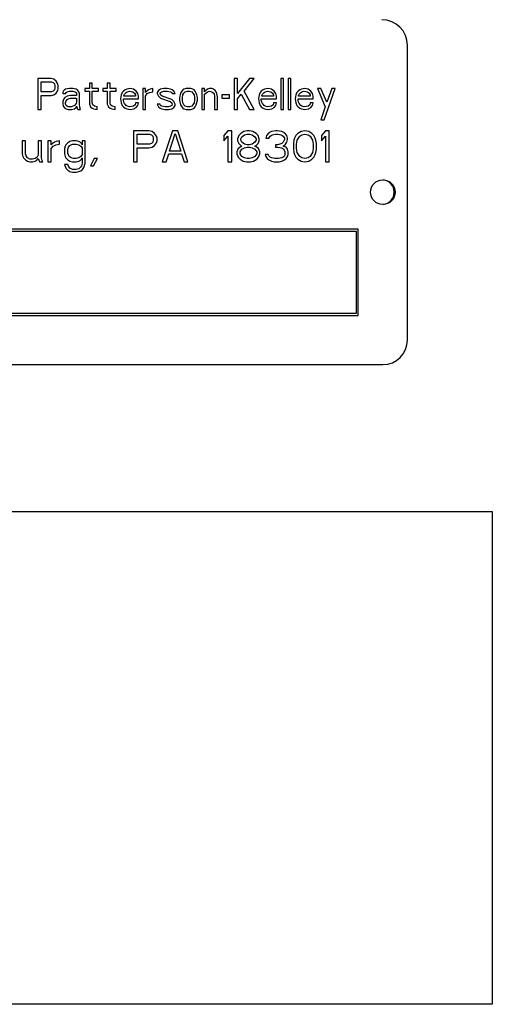
# Model space of a CAD drawing. Extents: x 1 to 385, y 0 to 261.
# Drawn here: x 114 to 116, y 166 to 171 of the extents above; entities that cross this region are included whole.
import ezdxf

# ---------------------------------------------------------------- set-up
doc = ezdxf.new("R2010")
doc.units = 0
doc.header["$MEASUREMENT"] = 0
doc.layers.get('0').update_dxf_attribs({"linetype": 'CONTINUOUS'})

msp = doc.modelspace()

# ---------------------------------------------------------------- linework, layer by layer
at = {"linetype": 'Continuous'}
for p, q in [((115.9046, 169.3546), (115.9046, 170.8496)), ((114.0978, 170.6809), (114.0301, 170.6809)), ((114.0301, 170.6809), (114.0301, 170.5246)), ((114.1119, 170.6776), (114.0978, 170.6809)), ((115.0425, 170.6809), (115.0255, 170.6809)), ((115.0255, 170.6809), (115.0255, 170.5246)), ((115.1045, 170.6809), (115.0425, 170.6044)), ((115.0425, 170.6044), (115.0425, 170.6809)), ((115.0763, 170.6177), (115.127, 170.6809)), ((115.127, 170.6809), (115.1045, 170.6809)), ((115.2765, 170.6809), (115.2624, 170.6809)), ((115.2624, 170.6809), (115.2624, 170.5246)), ((115.2765, 170.5246), (115.2765, 170.6809)), ((115.3132, 170.6809), (115.2991, 170.6809)), ((115.2991, 170.6809), (115.2991, 170.5246)), ((115.3132, 170.5246), (115.3132, 170.6809)), ((114.047, 170.6643), (114.1006, 170.6643)), ((114.047, 170.6144), (114.047, 170.6643)), ((114.1006, 170.6643), (114.1091, 170.6609)), ((114.1091, 170.6609), (114.1147, 170.6543)), ((114.1232, 170.6676), (114.1119, 170.6776)), ((114.1147, 170.6543), (114.1175, 170.6443)), ((114.1175, 170.6343), (114.1147, 170.6243)), ((114.1175, 170.6443), (114.1175, 170.6343)), ((114.1316, 170.6543), (114.1232, 170.6676)), ((114.1344, 170.6443), (114.1316, 170.6543)), ((114.1316, 170.621), (114.1344, 170.631)), ((114.1344, 170.631), (114.1344, 170.6443)), ((114.1908, 170.631), (114.1711, 170.6277)), ((114.2078, 170.631), (114.1908, 170.631)), ((114.2247, 170.6277), (114.2078, 170.631)), ((114.2924, 170.631), (114.2698, 170.631)), ((114.2698, 170.631), (114.2698, 170.6177)), ((114.3065, 170.6576), (114.2924, 170.6576)), ((114.2924, 170.6576), (114.2924, 170.631)), ((114.3065, 170.631), (114.3065, 170.6576)), ((114.3375, 170.631), (114.3065, 170.631)), ((114.3375, 170.6177), (114.3375, 170.631)), ((114.3826, 170.631), (114.36, 170.631)), ((114.36, 170.631), (114.36, 170.6177)), ((114.3967, 170.6576), (114.3826, 170.6576)), ((114.3826, 170.6576), (114.3826, 170.631)), ((114.3967, 170.631), (114.3967, 170.6576)), ((114.4277, 170.631), (114.3967, 170.631)), ((114.4277, 170.6177), (114.4277, 170.631)), ((114.4982, 170.631), (114.4813, 170.6277)), ((114.5151, 170.6277), (114.4982, 170.631)), ((114.5772, 170.631), (114.5631, 170.631)), ((114.5631, 170.631), (114.5631, 170.5246)), ((114.5772, 170.611), (114.5772, 170.631)), ((114.6138, 170.631), (114.5997, 170.6277)), ((114.6138, 170.6144), (114.6138, 170.631)), ((114.6702, 170.631), (114.6533, 170.6277)), ((114.6871, 170.631), (114.6702, 170.631)), ((114.7041, 170.6277), (114.6871, 170.631)), ((114.783, 170.631), (114.7717, 170.6277)), ((114.8056, 170.631), (114.783, 170.631)), ((114.8169, 170.6277), (114.8056, 170.631)), ((114.8761, 170.631), (114.862, 170.631)), ((114.862, 170.631), (114.862, 170.5246)), ((114.8761, 170.6144), (114.8761, 170.631)), ((114.9015, 170.631), (114.8902, 170.6277)), ((114.9127, 170.631), (114.9015, 170.631)), ((114.9212, 170.6277), (114.9127, 170.631)), ((115.1975, 170.631), (115.1806, 170.6277)), ((115.2145, 170.6277), (115.1975, 170.631)), ((115.3837, 170.631), (115.3667, 170.6277)), ((115.4006, 170.6277), (115.3837, 170.631)), ((115.4654, 170.631), (115.4485, 170.631)), ((115.4485, 170.631), (115.488, 170.5379)), ((115.4965, 170.5612), (115.4654, 170.631)), ((115.4824, 170.4714), (115.5388, 170.631)), ((115.5218, 170.631), (115.4965, 170.5612)), ((115.5388, 170.631), (115.5218, 170.631)), ((114.1006, 170.6144), (114.047, 170.6144)), ((114.047, 170.5944), (114.0978, 170.5944)), ((114.047, 170.5246), (114.047, 170.5944)), ((114.0978, 170.5944), (114.1119, 170.5977)), ((114.1091, 170.6177), (114.1006, 170.6144)), ((114.1147, 170.6243), (114.1091, 170.6177)), ((114.1119, 170.5977), (114.1232, 170.6077)), ((114.1232, 170.6077), (114.1316, 170.621)), ((114.1598, 170.6177), (114.157, 170.611)), ((114.157, 170.611), (114.157, 170.6044)), ((114.157, 170.6044), (114.1711, 170.6044)), ((114.1655, 170.6243), (114.1598, 170.6177)), ((114.1683, 170.5844), (114.1626, 170.5778)), ((114.1711, 170.6277), (114.1655, 170.6243)), ((114.1796, 170.5911), (114.1683, 170.5844)), ((114.1711, 170.6044), (114.1739, 170.611)), ((114.1739, 170.611), (114.1796, 170.6144)), ((114.1796, 170.6144), (114.1908, 170.6177)), ((114.1965, 170.5944), (114.1796, 170.5911)), ((114.1852, 170.5778), (114.1965, 170.5811)), ((114.1908, 170.6177), (114.2078, 170.6177)), ((114.2275, 170.5944), (114.1965, 170.5944)), ((114.1965, 170.5811), (114.2275, 170.5811)), ((114.2078, 170.6177), (114.219, 170.6144)), ((114.219, 170.6144), (114.2247, 170.611)), ((114.2331, 170.621), (114.2247, 170.6277)), ((114.2247, 170.611), (114.2275, 170.6044)), ((114.2275, 170.6044), (114.2275, 170.5944)), ((114.2275, 170.5811), (114.2275, 170.5612)), ((114.2388, 170.6144), (114.2331, 170.621)), ((114.2416, 170.6044), (114.2388, 170.6144)), ((114.2416, 170.5512), (114.2416, 170.6044)), ((114.2698, 170.6177), (114.2924, 170.6177)), ((114.2924, 170.6177), (114.2924, 170.5512)), ((114.3065, 170.6177), (114.3375, 170.6177)), ((114.3065, 170.5578), (114.3065, 170.6177)), ((114.36, 170.6177), (114.3826, 170.6177)), ((114.3826, 170.6177), (114.3826, 170.5512)), ((114.3967, 170.6177), (114.4277, 170.6177)), ((114.3967, 170.5578), (114.3967, 170.6177)), ((114.4531, 170.5977), (114.4503, 170.5778)), ((114.4587, 170.611), (114.4531, 170.5977)), ((114.4644, 170.6177), (114.4587, 170.611)), ((114.4728, 170.6243), (114.4644, 170.6177)), ((114.4672, 170.5944), (114.47, 170.6011)), ((114.4672, 170.5911), (114.4672, 170.5944)), ((114.5264, 170.5911), (114.4672, 170.5911)), ((114.47, 170.6011), (114.4785, 170.611)), ((114.4813, 170.6277), (114.4728, 170.6243)), ((114.4785, 170.611), (114.4841, 170.6144)), ((114.4841, 170.6144), (114.4954, 170.6177)), ((114.4954, 170.6177), (114.5123, 170.6144)), ((114.5123, 170.6144), (114.5208, 170.6077)), ((114.5292, 170.6177), (114.5151, 170.6277)), ((114.5208, 170.6077), (114.5264, 170.5977)), ((114.5264, 170.5977), (114.5264, 170.5911)), ((114.5377, 170.6044), (114.5292, 170.6177)), ((114.5405, 170.5911), (114.5377, 170.6044)), ((114.5405, 170.5778), (114.5405, 170.5911)), ((114.5828, 170.6177), (114.5772, 170.611)), ((114.5772, 170.5911), (114.5856, 170.6044)), ((114.5772, 170.5246), (114.5772, 170.5911)), ((114.5913, 170.6243), (114.5828, 170.6177)), ((114.5856, 170.6044), (114.5969, 170.611)), ((114.5997, 170.6277), (114.5913, 170.6243)), ((114.5969, 170.611), (114.6138, 170.6144)), ((114.642, 170.621), (114.6364, 170.611)), ((114.6364, 170.611), (114.6364, 170.6044)), ((114.6364, 170.6044), (114.642, 170.5911)), ((114.6533, 170.6277), (114.642, 170.621)), ((114.642, 170.5911), (114.6533, 170.5811)), ((114.6505, 170.6044), (114.6533, 170.611)), ((114.6533, 170.5977), (114.6505, 170.6044)), ((114.6533, 170.611), (114.6589, 170.6144)), ((114.6618, 170.5911), (114.6533, 170.5977)), ((114.6533, 170.5811), (114.7012, 170.5645)), ((114.6589, 170.6144), (114.6702, 170.6177)), ((114.7097, 170.5745), (114.6618, 170.5911)), ((114.6702, 170.6177), (114.6871, 170.6177)), ((114.6871, 170.6177), (114.7041, 170.6144)), ((114.7125, 170.6243), (114.7041, 170.6277)), ((114.7041, 170.6144), (114.7097, 170.611)), ((114.7097, 170.611), (114.7125, 170.6044)), ((114.721, 170.6177), (114.7125, 170.6243)), ((114.7125, 170.6044), (114.7266, 170.6044)), ((114.7266, 170.6044), (114.721, 170.6177)), ((114.752, 170.5977), (114.7492, 170.5844)), ((114.7492, 170.5844), (114.7492, 170.5711)), ((114.7548, 170.6077), (114.752, 170.5977)), ((114.7605, 170.6177), (114.7548, 170.6077)), ((114.7661, 170.6243), (114.7605, 170.6177)), ((114.7633, 170.5844), (114.7661, 170.5977)), ((114.7633, 170.5711), (114.7633, 170.5844)), ((114.7717, 170.6277), (114.7661, 170.6243)), ((114.7661, 170.5977), (114.7717, 170.6077)), ((114.7717, 170.6077), (114.7774, 170.6144)), ((114.7774, 170.6144), (114.7887, 170.6177)), ((114.7887, 170.6177), (114.7999, 170.6177)), ((114.7999, 170.6177), (114.8112, 170.6144)), ((114.8112, 170.6144), (114.8169, 170.6077)), ((114.8225, 170.6243), (114.8169, 170.6277)), ((114.8169, 170.6077), (114.8225, 170.5977)), ((114.8281, 170.6177), (114.8225, 170.6243)), ((114.8225, 170.5977), (114.8253, 170.5844)), ((114.8253, 170.5844), (114.8253, 170.5711)), ((114.8338, 170.6077), (114.8281, 170.6177)), ((114.8366, 170.5977), (114.8338, 170.6077)), ((114.8394, 170.5844), (114.8366, 170.5977)), ((114.8394, 170.5711), (114.8394, 170.5844)), ((114.8817, 170.621), (114.8761, 170.6144)), ((114.8761, 170.6011), (114.8817, 170.6077)), ((114.8761, 170.5246), (114.8761, 170.6011)), ((114.8902, 170.6277), (114.8817, 170.621)), ((114.8817, 170.6077), (114.8902, 170.6144)), ((114.8902, 170.6144), (114.9015, 170.6177)), ((114.9015, 170.6177), (114.9127, 170.6144)), ((114.9127, 170.6144), (114.9184, 170.611)), ((114.9184, 170.611), (114.924, 170.6044)), ((114.9297, 170.621), (114.9212, 170.6277)), ((114.924, 170.6044), (114.9268, 170.5878)), ((114.9268, 170.5878), (114.9268, 170.5246)), ((114.9353, 170.6144), (114.9297, 170.621)), ((114.9381, 170.6044), (114.9353, 170.6144)), ((114.9409, 170.5878), (114.9381, 170.6044)), ((114.9409, 170.5246), (114.9409, 170.5878)), ((115.003, 170.5977), (114.9635, 170.5977)), ((114.9635, 170.5977), (114.9635, 170.5811)), ((114.9635, 170.5811), (115.003, 170.5811)), ((115.003, 170.5811), (115.003, 170.5977)), ((115.0425, 170.5778), (115.0622, 170.6011)), ((115.0622, 170.6011), (115.1045, 170.5246)), ((115.127, 170.5246), (115.0763, 170.6177)), ((115.1524, 170.5977), (115.1496, 170.5778)), ((115.1581, 170.611), (115.1524, 170.5977)), ((115.1637, 170.6177), (115.1581, 170.611)), ((115.1722, 170.6243), (115.1637, 170.6177)), ((115.1665, 170.5944), (115.1693, 170.6011)), ((115.1665, 170.5911), (115.1665, 170.5944)), ((115.2257, 170.5911), (115.1665, 170.5911)), ((115.1693, 170.6011), (115.1778, 170.611)), ((115.1806, 170.6277), (115.1722, 170.6243)), ((115.1778, 170.611), (115.1834, 170.6144)), ((115.1834, 170.6144), (115.1947, 170.6177)), ((115.1947, 170.6177), (115.2116, 170.6144)), ((115.2116, 170.6144), (115.2201, 170.6077)), ((115.2286, 170.6177), (115.2145, 170.6277)), ((115.2201, 170.6077), (115.2257, 170.5977)), ((115.2257, 170.5977), (115.2257, 170.5911)), ((115.237, 170.6044), (115.2286, 170.6177)), ((115.2398, 170.5911), (115.237, 170.6044)), ((115.2398, 170.5778), (115.2398, 170.5911)), ((115.3385, 170.5977), (115.3357, 170.5778)), ((115.3442, 170.611), (115.3385, 170.5977)), ((115.3498, 170.6177), (115.3442, 170.611)), ((115.3583, 170.6243), (115.3498, 170.6177)), ((115.3526, 170.5944), (115.3555, 170.6011)), ((115.3526, 170.5911), (115.3526, 170.5944)), ((115.4119, 170.5911), (115.3526, 170.5911)), ((115.3555, 170.6011), (115.3639, 170.611)), ((115.3667, 170.6277), (115.3583, 170.6243)), ((115.3639, 170.611), (115.3696, 170.6144)), ((115.3696, 170.6144), (115.3808, 170.6177)), ((115.3808, 170.6177), (115.3978, 170.6144)), ((115.3978, 170.6144), (115.4062, 170.6077)), ((115.4147, 170.6177), (115.4006, 170.6277)), ((115.4062, 170.6077), (115.4119, 170.5977)), ((115.4119, 170.5977), (115.4119, 170.5911)), ((115.4231, 170.6044), (115.4147, 170.6177)), ((115.426, 170.5911), (115.4231, 170.6044)), ((115.426, 170.5778), (115.426, 170.5911)), ((114.1626, 170.5778), (114.157, 170.5645)), ((114.157, 170.5645), (114.157, 170.5545)), ((114.157, 170.5545), (114.1598, 170.5412)), ((114.1598, 170.5412), (114.1683, 170.5312)), ((114.1683, 170.5312), (114.1739, 170.5279)), ((114.1711, 170.5578), (114.1739, 170.5678)), ((114.1711, 170.5512), (114.1711, 170.5578)), ((114.1739, 170.5445), (114.1711, 170.5512)), ((114.1739, 170.5678), (114.1796, 170.5745)), ((114.1852, 170.5379), (114.1739, 170.5445)), ((114.1796, 170.5745), (114.1852, 170.5778)), ((114.2021, 170.5379), (114.1852, 170.5379)), ((114.2162, 170.5445), (114.2021, 170.5379)), ((114.2247, 170.5545), (114.2162, 170.5445)), ((114.2162, 170.5279), (114.2247, 170.5346)), ((114.2275, 170.5612), (114.2247, 170.5545)), ((114.2247, 170.5346), (114.2275, 170.5412)), ((114.2275, 170.5412), (114.2303, 170.5312)), ((114.2303, 170.5312), (114.2331, 170.5246)), ((114.2444, 170.5346), (114.2416, 170.5512)), ((114.2472, 170.5246), (114.2444, 170.5346)), ((114.2924, 170.5512), (114.298, 170.5379)), ((114.298, 170.5379), (114.3065, 170.5312)), ((114.3093, 170.5479), (114.3065, 170.5578)), ((114.3065, 170.5312), (114.3149, 170.5279)), ((114.3177, 170.5412), (114.3093, 170.5479)), ((114.3318, 170.5379), (114.3177, 170.5412)), ((114.3318, 170.5246), (114.3318, 170.5379)), ((114.3826, 170.5512), (114.3882, 170.5379)), ((114.3882, 170.5379), (114.3967, 170.5312)), ((114.3995, 170.5479), (114.3967, 170.5578)), ((114.3967, 170.5312), (114.4052, 170.5279)), ((114.408, 170.5412), (114.3995, 170.5479)), ((114.4221, 170.5379), (114.408, 170.5412)), ((114.4221, 170.5246), (114.4221, 170.5379)), ((114.4503, 170.5778), (114.4531, 170.5578)), ((114.4531, 170.5578), (114.4587, 170.5445)), ((114.4587, 170.5445), (114.4644, 170.5379)), ((114.4644, 170.5778), (114.5405, 170.5778)), ((114.4644, 170.5711), (114.4644, 170.5778)), ((114.4672, 170.5612), (114.4644, 170.5711)), ((114.4644, 170.5379), (114.4728, 170.5312)), ((114.47, 170.5545), (114.4672, 170.5612)), ((114.4785, 170.5445), (114.47, 170.5545)), ((114.4728, 170.5312), (114.4813, 170.5279)), ((114.4841, 170.5412), (114.4785, 170.5445)), ((114.4954, 170.5379), (114.4841, 170.5412)), ((114.5151, 170.5412), (114.4954, 170.5379)), ((114.5236, 170.5479), (114.5151, 170.5412)), ((114.5179, 170.5279), (114.5292, 170.5346)), ((114.5264, 170.5578), (114.5236, 170.5479)), ((114.5405, 170.5578), (114.5264, 170.5578)), ((114.5292, 170.5346), (114.5377, 170.5445)), ((114.5377, 170.5445), (114.5405, 170.5578)), ((114.6505, 170.5512), (114.6364, 170.5512)), ((114.6364, 170.5512), (114.642, 170.5379)), ((114.642, 170.5379), (114.6505, 170.5312)), ((114.6533, 170.5445), (114.6505, 170.5512)), ((114.6505, 170.5312), (114.6589, 170.5279)), ((114.6589, 170.5412), (114.6533, 170.5445)), ((114.6759, 170.5379), (114.6589, 170.5412)), ((114.6928, 170.5379), (114.6759, 170.5379)), ((114.7041, 170.5412), (114.6928, 170.5379)), ((114.7012, 170.5645), (114.7097, 170.5578)), ((114.7097, 170.5445), (114.7041, 170.5412)), ((114.721, 170.5645), (114.7097, 170.5745)), ((114.7097, 170.5578), (114.7125, 170.5512)), ((114.7125, 170.5512), (114.7097, 170.5445)), ((114.7097, 170.5279), (114.721, 170.5346)), ((114.7266, 170.5512), (114.721, 170.5645)), ((114.721, 170.5346), (114.7266, 170.5445)), ((114.7266, 170.5445), (114.7266, 170.5512)), ((114.7492, 170.5711), (114.7548, 170.5479)), ((114.7548, 170.5479), (114.7605, 170.5379)), ((114.7605, 170.5379), (114.7661, 170.5312)), ((114.7661, 170.5578), (114.7633, 170.5711)), ((114.7717, 170.5479), (114.7661, 170.5578)), ((114.7661, 170.5312), (114.7717, 170.5279)), ((114.7774, 170.5412), (114.7717, 170.5479)), ((114.7887, 170.5379), (114.7774, 170.5412)), ((114.7999, 170.5379), (114.7887, 170.5379)), ((114.8112, 170.5412), (114.7999, 170.5379)), ((114.8169, 170.5479), (114.8112, 170.5412)), ((114.8225, 170.5578), (114.8169, 170.5479)), ((114.8169, 170.5279), (114.8225, 170.5312)), ((114.8253, 170.5711), (114.8225, 170.5578)), ((114.8225, 170.5312), (114.8281, 170.5379)), ((114.8281, 170.5379), (114.8338, 170.5479)), ((114.8338, 170.5479), (114.8394, 170.5711)), ((115.0425, 170.5246), (115.0425, 170.5778)), ((115.1496, 170.5778), (115.1524, 170.5578)), ((115.1524, 170.5578), (115.1581, 170.5445)), ((115.1581, 170.5445), (115.1637, 170.5379)), ((115.1637, 170.5778), (115.2398, 170.5778)), ((115.1637, 170.5711), (115.1637, 170.5778)), ((115.1665, 170.5612), (115.1637, 170.5711)), ((115.1637, 170.5379), (115.1722, 170.5312)), ((115.1693, 170.5545), (115.1665, 170.5612)), ((115.1778, 170.5445), (115.1693, 170.5545)), ((115.1722, 170.5312), (115.1806, 170.5279)), ((115.1834, 170.5412), (115.1778, 170.5445)), ((115.1947, 170.5379), (115.1834, 170.5412)), ((115.2145, 170.5412), (115.1947, 170.5379)), ((115.2229, 170.5479), (115.2145, 170.5412)), ((115.2173, 170.5279), (115.2286, 170.5346)), ((115.2257, 170.5578), (115.2229, 170.5479)), ((115.2398, 170.5578), (115.2257, 170.5578)), ((115.2286, 170.5346), (115.237, 170.5445)), ((115.237, 170.5445), (115.2398, 170.5578)), ((115.3357, 170.5778), (115.3385, 170.5578)), ((115.3385, 170.5578), (115.3442, 170.5445)), ((115.3442, 170.5445), (115.3498, 170.5379)), ((115.3498, 170.5778), (115.426, 170.5778)), ((115.3498, 170.5711), (115.3498, 170.5778)), ((115.3526, 170.5612), (115.3498, 170.5711)), ((115.3498, 170.5379), (115.3583, 170.5312)), ((115.3555, 170.5545), (115.3526, 170.5612)), ((115.3639, 170.5445), (115.3555, 170.5545)), ((115.3583, 170.5312), (115.3667, 170.5279)), ((115.3696, 170.5412), (115.3639, 170.5445)), ((115.3808, 170.5379), (115.3696, 170.5412)), ((115.4006, 170.5412), (115.3808, 170.5379)), ((115.409, 170.5479), (115.4006, 170.5412)), ((115.4034, 170.5279), (115.4147, 170.5346)), ((115.4119, 170.5578), (115.409, 170.5479)), ((115.426, 170.5578), (115.4119, 170.5578)), ((115.4147, 170.5346), (115.4231, 170.5445)), ((115.4231, 170.5445), (115.426, 170.5578)), ((115.488, 170.5379), (115.4654, 170.4714)), ((114.0301, 170.5246), (114.047, 170.5246)), ((114.1739, 170.5279), (114.1852, 170.5246)), ((114.1852, 170.5246), (114.2021, 170.5246)), ((114.2021, 170.5246), (114.2162, 170.5279)), ((114.2331, 170.5246), (114.2472, 170.5246)), ((114.3149, 170.5279), (114.3318, 170.5246)), ((114.4052, 170.5279), (114.4221, 170.5246)), ((114.4813, 170.5279), (114.4982, 170.5246)), ((114.4982, 170.5246), (114.5179, 170.5279)), ((114.5631, 170.5246), (114.5772, 170.5246)), ((114.6589, 170.5279), (114.6759, 170.5246)), ((114.6759, 170.5246), (114.6928, 170.5246)), ((114.6928, 170.5246), (114.7097, 170.5279)), ((114.7717, 170.5279), (114.783, 170.5246)), ((114.783, 170.5246), (114.8056, 170.5246)), ((114.8056, 170.5246), (114.8169, 170.5279)), ((114.862, 170.5246), (114.8761, 170.5246)), ((114.9268, 170.5246), (114.9409, 170.5246)), ((115.0255, 170.5246), (115.0425, 170.5246)), ((115.1045, 170.5246), (115.127, 170.5246)), ((115.1806, 170.5279), (115.1975, 170.5246)), ((115.1975, 170.5246), (115.2173, 170.5279)), ((115.2624, 170.5246), (115.2765, 170.5246)), ((115.2991, 170.5246), (115.3132, 170.5246)), ((115.3667, 170.5279), (115.3837, 170.5246)), ((115.3837, 170.5246), (115.4034, 170.5279)), ((115.4654, 170.4714), (115.4824, 170.4714)), ((114.5933, 170.4153), (114.5152, 170.4153)), ((114.5152, 170.4153), (114.5152, 170.259)), ((114.5347, 170.3986), (114.5966, 170.3986)), ((114.5347, 170.3487), (114.5347, 170.3986)), ((114.6096, 170.4119), (114.5933, 170.4153)), ((114.5966, 170.3986), (114.6063, 170.3953)), ((114.6063, 170.3953), (114.6129, 170.3887)), ((114.6226, 170.402), (114.6096, 170.4119)), ((114.6129, 170.3887), (114.6161, 170.3787)), ((114.6324, 170.3887), (114.6226, 170.402)), ((114.6356, 170.3787), (114.6324, 170.3887)), ((114.7138, 170.4153), (114.6617, 170.259)), ((114.6975, 170.3122), (114.7268, 170.402)), ((114.7398, 170.4153), (114.7138, 170.4153)), ((114.7268, 170.402), (114.7561, 170.3122)), ((114.7919, 170.259), (114.7398, 170.4153)), ((114.9938, 170.4153), (114.9743, 170.392)), ((114.9743, 170.392), (114.9743, 170.3654)), ((114.9743, 170.3654), (114.9938, 170.3887)), ((115.0134, 170.4153), (114.9938, 170.4153)), ((114.9938, 170.3887), (114.9938, 170.259)), ((115.0134, 170.259), (115.0134, 170.4153)), ((115.0492, 170.392), (115.0427, 170.3754)), ((115.059, 170.402), (115.0492, 170.392)), ((115.0752, 170.4119), (115.059, 170.402)), ((115.059, 170.3754), (115.0655, 170.3853)), ((115.0655, 170.3853), (115.0785, 170.3953)), ((115.0915, 170.4153), (115.0752, 170.4119)), ((115.0785, 170.3953), (115.0915, 170.3986)), ((115.1045, 170.4153), (115.0915, 170.4153)), ((115.0915, 170.3986), (115.1045, 170.3986)), ((115.1208, 170.4119), (115.1045, 170.4153)), ((115.1045, 170.3986), (115.1176, 170.3953)), ((115.1176, 170.3953), (115.1306, 170.3853)), ((115.1371, 170.402), (115.1208, 170.4119)), ((115.1306, 170.3853), (115.1371, 170.3754)), ((115.1469, 170.392), (115.1371, 170.402)), ((115.1534, 170.3754), (115.1469, 170.392)), ((115.1892, 170.392), (115.186, 170.3787)), ((115.2022, 170.4053), (115.1892, 170.392)), ((115.2153, 170.4119), (115.2022, 170.4053)), ((115.2022, 170.3787), (115.2087, 170.3887)), ((115.2087, 170.3887), (115.2185, 170.3953)), ((115.2381, 170.4153), (115.2153, 170.4119)), ((115.2185, 170.3953), (115.2348, 170.3986)), ((115.2348, 170.3986), (115.2478, 170.3986)), ((115.2446, 170.4153), (115.2381, 170.4153)), ((115.2674, 170.4119), (115.2446, 170.4153)), ((115.2478, 170.3986), (115.2641, 170.3953)), ((115.2641, 170.3953), (115.2739, 170.3887)), ((115.2804, 170.4053), (115.2674, 170.4119)), ((115.2739, 170.3887), (115.2804, 170.3787)), ((115.2934, 170.392), (115.2804, 170.4053)), ((115.2967, 170.3787), (115.2934, 170.392)), ((115.339, 170.392), (115.3325, 170.3787)), ((115.3488, 170.402), (115.339, 170.392)), ((115.3455, 170.3687), (115.3585, 170.3887)), ((115.365, 170.4119), (115.3488, 170.402)), ((115.3585, 170.3887), (115.3683, 170.3953)), ((115.3846, 170.4153), (115.365, 170.4119)), ((115.3683, 170.3953), (115.3846, 170.3986)), ((115.4041, 170.4119), (115.3846, 170.4153)), ((115.3846, 170.3986), (115.4009, 170.3953)), ((115.4009, 170.3953), (115.4106, 170.3887)), ((115.4204, 170.402), (115.4041, 170.4119)), ((115.4106, 170.3887), (115.4237, 170.3687)), ((115.4302, 170.392), (115.4204, 170.402)), ((115.4367, 170.3787), (115.4302, 170.392)), ((115.4888, 170.4153), (115.4692, 170.392)), ((115.4692, 170.392), (115.4692, 170.3654)), ((115.4692, 170.3654), (115.4888, 170.3887)), ((115.5083, 170.4153), (115.4888, 170.4153)), ((115.4888, 170.3887), (115.4888, 170.259)), ((115.5083, 170.259), (115.5083, 170.4153)), ((113.9681, 170.3654), (113.9518, 170.3654)), ((113.9518, 170.3654), (113.9518, 170.2989)), ((113.9681, 170.2989), (113.9681, 170.3654)), ((114.0495, 170.3654), (114.0332, 170.3654)), ((114.0332, 170.3654), (114.0332, 170.2922)), ((114.0495, 170.2789), (114.0495, 170.3654)), ((114.0984, 170.3654), (114.0821, 170.3654)), ((114.0821, 170.3654), (114.0821, 170.259)), ((114.0984, 170.3454), (114.0984, 170.3654)), ((114.1049, 170.3521), (114.0984, 170.3454)), ((114.0984, 170.3255), (114.1081, 170.3388)), ((114.1146, 170.3587), (114.1049, 170.3521)), ((114.1081, 170.3388), (114.1212, 170.3454)), ((114.1244, 170.362), (114.1146, 170.3587)), ((114.1212, 170.3454), (114.1407, 170.3487)), ((114.1407, 170.3654), (114.1244, 170.362)), ((114.1407, 170.3487), (114.1407, 170.3654)), ((114.17, 170.3388), (114.1667, 170.3255)), ((114.1733, 170.3454), (114.17, 170.3388)), ((114.183, 170.3554), (114.1733, 170.3454)), ((114.1928, 170.362), (114.183, 170.3554)), ((114.183, 170.3221), (114.1863, 170.3321)), ((114.1863, 170.3321), (114.1928, 170.3421)), ((114.2058, 170.3654), (114.1928, 170.362)), ((114.1928, 170.3421), (114.2058, 170.3487)), ((114.2254, 170.3654), (114.2058, 170.3654)), ((114.2058, 170.3487), (114.2254, 170.3487)), ((114.2384, 170.362), (114.2254, 170.3654)), ((114.2254, 170.3487), (114.2384, 170.3454)), ((114.2449, 170.3587), (114.2384, 170.362)), ((114.2384, 170.3454), (114.2482, 170.3388)), ((114.2514, 170.3521), (114.2449, 170.3587)), ((114.2482, 170.3388), (114.2547, 170.3288)), ((114.2547, 170.3454), (114.2514, 170.3521)), ((114.2709, 170.3654), (114.2547, 170.3654)), ((114.2547, 170.3654), (114.2547, 170.3454)), ((114.2709, 170.2523), (114.2709, 170.3654)), ((114.5966, 170.3487), (114.5347, 170.3487)), ((114.5933, 170.3288), (114.6096, 170.3321)), ((114.6063, 170.3521), (114.5966, 170.3487)), ((114.6129, 170.3587), (114.6063, 170.3521)), ((114.6096, 170.3321), (114.6226, 170.3421)), ((114.6161, 170.3687), (114.6129, 170.3587)), ((114.6161, 170.3787), (114.6161, 170.3687)), ((114.6226, 170.3421), (114.6324, 170.3554)), ((114.6324, 170.3554), (114.6356, 170.3654)), ((114.6356, 170.3654), (114.6356, 170.3787)), ((115.0427, 170.3754), (115.0427, 170.3654)), ((115.0427, 170.3654), (115.0492, 170.3521)), ((115.059, 170.3354), (115.0459, 170.3255)), ((115.0492, 170.3521), (115.059, 170.3421)), ((115.059, 170.3687), (115.059, 170.3754)), ((115.0655, 170.3587), (115.059, 170.3687)), ((115.059, 170.3421), (115.0655, 170.3388)), ((115.0655, 170.3388), (115.059, 170.3354)), ((115.0785, 170.3487), (115.0655, 170.3587)), ((115.0915, 170.3454), (115.0785, 170.3487)), ((115.0785, 170.3288), (115.0915, 170.3321)), ((115.1045, 170.3454), (115.0915, 170.3454)), ((115.0915, 170.3321), (115.1045, 170.3321)), ((115.1176, 170.3487), (115.1045, 170.3454)), ((115.1045, 170.3321), (115.1176, 170.3288)), ((115.1306, 170.3587), (115.1176, 170.3487)), ((115.1371, 170.3687), (115.1306, 170.3587)), ((115.1306, 170.3388), (115.1371, 170.3421)), ((115.1371, 170.3354), (115.1306, 170.3388)), ((115.1371, 170.3754), (115.1371, 170.3687)), ((115.1371, 170.3421), (115.1469, 170.3521)), ((115.1501, 170.3255), (115.1371, 170.3354)), ((115.1469, 170.3521), (115.1534, 170.3654)), ((115.1534, 170.3654), (115.1534, 170.3754)), ((115.186, 170.3787), (115.2022, 170.3787)), ((115.2478, 170.3454), (115.2348, 170.3454)), ((115.2348, 170.3454), (115.2348, 170.3321)), ((115.2348, 170.3321), (115.2478, 170.3321)), ((115.2674, 170.3521), (115.2478, 170.3454)), ((115.2478, 170.3321), (115.2674, 170.3288)), ((115.2739, 170.3587), (115.2674, 170.3521)), ((115.2804, 170.372), (115.2739, 170.3587)), ((115.2739, 170.3388), (115.2869, 170.3487)), ((115.2902, 170.3321), (115.2739, 170.3388)), ((115.2804, 170.3787), (115.2804, 170.372)), ((115.2869, 170.3487), (115.2934, 170.3587)), ((115.2967, 170.3221), (115.2902, 170.3321)), ((115.2934, 170.3587), (115.2967, 170.372)), ((115.2967, 170.372), (115.2967, 170.3787)), ((115.3292, 170.3687), (115.326, 170.3521)), ((115.326, 170.3521), (115.326, 170.3221)), ((115.3325, 170.3787), (115.3292, 170.3687)), ((115.3423, 170.3487), (115.3455, 170.3687)), ((115.3423, 170.3255), (115.3423, 170.3487)), ((115.4237, 170.3687), (115.4269, 170.3487)), ((115.4269, 170.3487), (115.4269, 170.3255)), ((115.4399, 170.3687), (115.4367, 170.3787)), ((115.4432, 170.3521), (115.4399, 170.3687)), ((115.4432, 170.3221), (115.4432, 170.3521)), ((113.9518, 170.2989), (113.9551, 170.2856)), ((113.9551, 170.2856), (113.9583, 170.2789)), ((113.9714, 170.2889), (113.9681, 170.2989)), ((113.9779, 170.2789), (113.9714, 170.2889)), ((114.0267, 170.2822), (114.017, 170.2756)), ((114.0332, 170.2922), (114.0267, 170.2822)), ((114.0984, 170.259), (114.0984, 170.3255)), ((114.1667, 170.3255), (114.1667, 170.2989)), ((114.1667, 170.2989), (114.17, 170.2856)), ((114.17, 170.2856), (114.1733, 170.2789)), ((114.183, 170.3022), (114.183, 170.3221)), ((114.1863, 170.2922), (114.183, 170.3022)), ((114.1895, 170.2856), (114.1863, 170.2922)), ((114.1993, 170.2789), (114.1895, 170.2856)), ((114.2482, 170.2856), (114.2384, 170.2789)), ((114.2547, 170.2955), (114.2482, 170.2856)), ((114.2547, 170.3288), (114.2547, 170.2955)), ((114.5347, 170.3288), (114.5933, 170.3288)), ((114.5347, 170.259), (114.5347, 170.3288)), ((114.6812, 170.259), (114.6943, 170.2989)), ((114.6943, 170.2989), (114.7594, 170.2989)), ((114.7561, 170.3122), (114.6975, 170.3122)), ((114.7594, 170.2989), (114.7724, 170.259)), ((115.0459, 170.3255), (115.0394, 170.3088)), ((115.0394, 170.3088), (115.0394, 170.2989)), ((115.0394, 170.2989), (115.0459, 170.2822)), ((115.0459, 170.2822), (115.0557, 170.2723)), ((115.0557, 170.3088), (115.0655, 170.3221)), ((115.0557, 170.2989), (115.0557, 170.3088)), ((115.0655, 170.2856), (115.0557, 170.2989)), ((115.0655, 170.3221), (115.0785, 170.3288)), ((115.0785, 170.2789), (115.0655, 170.2856)), ((115.1176, 170.3288), (115.1306, 170.3221)), ((115.1306, 170.2856), (115.1176, 170.2789)), ((115.1306, 170.3221), (115.1404, 170.3088)), ((115.1404, 170.2989), (115.1306, 170.2856)), ((115.1404, 170.3088), (115.1404, 170.2989)), ((115.1404, 170.2723), (115.1501, 170.2822)), ((115.1566, 170.3088), (115.1501, 170.3255)), ((115.1501, 170.2822), (115.1566, 170.2989)), ((115.1566, 170.2989), (115.1566, 170.3088)), ((115.199, 170.2955), (115.1827, 170.2955)), ((115.1827, 170.2955), (115.186, 170.2856)), ((115.186, 170.2856), (115.1925, 170.2756)), ((115.2022, 170.2889), (115.199, 170.2955)), ((115.2087, 170.2822), (115.2022, 170.2889)), ((115.2153, 170.2789), (115.2087, 170.2822)), ((115.2674, 170.3288), (115.2771, 170.3221)), ((115.2739, 170.2822), (115.2674, 170.2789)), ((115.2804, 170.2889), (115.2739, 170.2822)), ((115.2771, 170.3221), (115.2836, 170.3088)), ((115.2836, 170.2955), (115.2804, 170.2889)), ((115.2836, 170.3088), (115.2836, 170.2955)), ((115.2902, 170.2756), (115.2967, 170.2856)), ((115.2999, 170.3088), (115.2967, 170.3221)), ((115.2967, 170.2856), (115.2999, 170.2955)), ((115.2999, 170.2955), (115.2999, 170.3088)), ((115.326, 170.3221), (115.3292, 170.3055)), ((115.3292, 170.3055), (115.3325, 170.2955)), ((115.3325, 170.2955), (115.339, 170.2822)), ((115.339, 170.2822), (115.3488, 170.2723)), ((115.3455, 170.3055), (115.3423, 170.3255)), ((115.3585, 170.2856), (115.3455, 170.3055)), ((115.3683, 170.2789), (115.3585, 170.2856)), ((115.4106, 170.2856), (115.4009, 170.2789)), ((115.4237, 170.3055), (115.4106, 170.2856)), ((115.4204, 170.2723), (115.4302, 170.2822)), ((115.4269, 170.3255), (115.4237, 170.3055)), ((115.4302, 170.2822), (115.4367, 170.2955)), ((115.4367, 170.2955), (115.4399, 170.3055)), ((115.4399, 170.3055), (115.4432, 170.3221)), ((113.9583, 170.2789), (113.9681, 170.2689)), ((113.9681, 170.2689), (113.9779, 170.2623)), ((113.9909, 170.2723), (113.9779, 170.2789)), ((113.9779, 170.2623), (113.9909, 170.259)), ((114.0039, 170.2723), (113.9909, 170.2723)), ((113.9909, 170.259), (114.0039, 170.259)), ((114.017, 170.2756), (114.0039, 170.2723)), ((114.0039, 170.259), (114.017, 170.2623)), ((114.017, 170.2623), (114.0235, 170.2656)), ((114.0235, 170.2656), (114.0332, 170.2756)), ((114.0332, 170.2756), (114.0398, 170.259)), ((114.0398, 170.259), (114.056, 170.259)), ((114.0528, 170.2656), (114.0495, 170.2789)), ((114.056, 170.259), (114.0528, 170.2656)), ((114.0821, 170.259), (114.0984, 170.259)), ((114.183, 170.2457), (114.1667, 170.2457)), ((114.1667, 170.2457), (114.1733, 170.2257)), ((114.1733, 170.2789), (114.183, 170.2689)), ((114.183, 170.2689), (114.1928, 170.2623)), ((114.1863, 170.2357), (114.183, 170.2457)), ((114.1928, 170.2257), (114.1863, 170.2357)), ((114.1928, 170.2623), (114.2058, 170.259)), ((114.2123, 170.2756), (114.1993, 170.2789)), ((114.2058, 170.259), (114.2254, 170.259)), ((114.2254, 170.2756), (114.2123, 170.2756)), ((114.2384, 170.2789), (114.2254, 170.2756)), ((114.2254, 170.259), (114.2384, 170.2623)), ((114.2384, 170.2623), (114.2449, 170.2656)), ((114.2482, 170.2324), (114.2384, 170.2224)), ((114.2449, 170.2656), (114.2514, 170.2723)), ((114.2514, 170.239), (114.2482, 170.2324)), ((114.2514, 170.2723), (114.2547, 170.2789)), ((114.2547, 170.2523), (114.2514, 170.239)), ((114.2547, 170.2789), (114.2547, 170.2523)), ((114.2644, 170.229), (114.2709, 170.2523)), ((114.3165, 170.2756), (114.297, 170.239)), ((114.297, 170.239), (114.3133, 170.239)), ((114.3133, 170.239), (114.3328, 170.2756)), ((114.3328, 170.2756), (114.3165, 170.2756)), ((114.5152, 170.259), (114.5347, 170.259)), ((114.6617, 170.259), (114.6812, 170.259)), ((114.7724, 170.259), (114.7919, 170.259)), ((114.9938, 170.259), (115.0134, 170.259)), ((115.0557, 170.2723), (115.072, 170.2623)), ((115.072, 170.2623), (115.0883, 170.259)), ((115.0915, 170.2756), (115.0785, 170.2789)), ((115.0883, 170.259), (115.1078, 170.259)), ((115.1045, 170.2756), (115.0915, 170.2756)), ((115.1176, 170.2789), (115.1045, 170.2756)), ((115.1078, 170.259), (115.1241, 170.2623)), ((115.1241, 170.2623), (115.1404, 170.2723)), ((115.1925, 170.2756), (115.2022, 170.2689)), ((115.2022, 170.2689), (115.2153, 170.2623)), ((115.2315, 170.2756), (115.2153, 170.2789)), ((115.2153, 170.2623), (115.2283, 170.259)), ((115.2283, 170.259), (115.2543, 170.259)), ((115.2511, 170.2756), (115.2315, 170.2756)), ((115.2674, 170.2789), (115.2511, 170.2756)), ((115.2543, 170.259), (115.2674, 170.2623)), ((115.2674, 170.2623), (115.2804, 170.2689)), ((115.2804, 170.2689), (115.2902, 170.2756)), ((115.3488, 170.2723), (115.365, 170.2623)), ((115.365, 170.2623), (115.3846, 170.259)), ((115.3846, 170.2756), (115.3683, 170.2789)), ((115.4009, 170.2789), (115.3846, 170.2756)), ((115.3846, 170.259), (115.4041, 170.2623)), ((115.4041, 170.2623), (115.4204, 170.2723)), ((115.4888, 170.259), (115.5083, 170.259)), ((114.1733, 170.2257), (114.183, 170.2157)), ((114.183, 170.2157), (114.1928, 170.2091)), ((114.2058, 170.2191), (114.1928, 170.2257)), ((114.1928, 170.2091), (114.2058, 170.2057)), ((114.2254, 170.2191), (114.2058, 170.2191)), ((114.2058, 170.2057), (114.2254, 170.2057)), ((114.2384, 170.2224), (114.2254, 170.2191)), ((114.2254, 170.2057), (114.2384, 170.2091)), ((114.2384, 170.2091), (114.2482, 170.2124)), ((114.2482, 170.2124), (114.2579, 170.2191)), ((114.2579, 170.2191), (114.2644, 170.229)), ((115.6546, 169.9171), (112.9046, 169.9171)), ((112.9146, 169.9071), (115.6446, 169.9071)), ((115.6446, 169.9071), (115.6446, 169.4896)), ((115.6546, 169.4796), (115.6546, 169.9171)), ((115.6446, 169.4896), (112.9146, 169.4896)), ((112.9046, 169.4796), (115.6546, 169.4796)), ((112.0346, 169.2296), (115.7796, 169.2296)), ((111.3346, 168.4846), (116.3346, 168.4846)), ((116.3346, 168.4846), (116.3346, 165.9846)), ((116.3346, 165.9846), (111.3346, 165.9846))]:
    msp.add_line(p, q, dxfattribs=at)
msp.add_circle((115.7796, 170.1046), 0.0625, dxfattribs=at)
for centre, radius, start, end in [((115.7746, 170.8496), 0.13, 0, 90), ((115.7746, 170.1046), 0.0625, 277.0897, 82.9103), ((115.7796, 169.3546), 0.125, 270, 0)]:
    msp.add_arc(centre, radius, start, end, dxfattribs=at)

doc.saveas('drawing.dxf')
